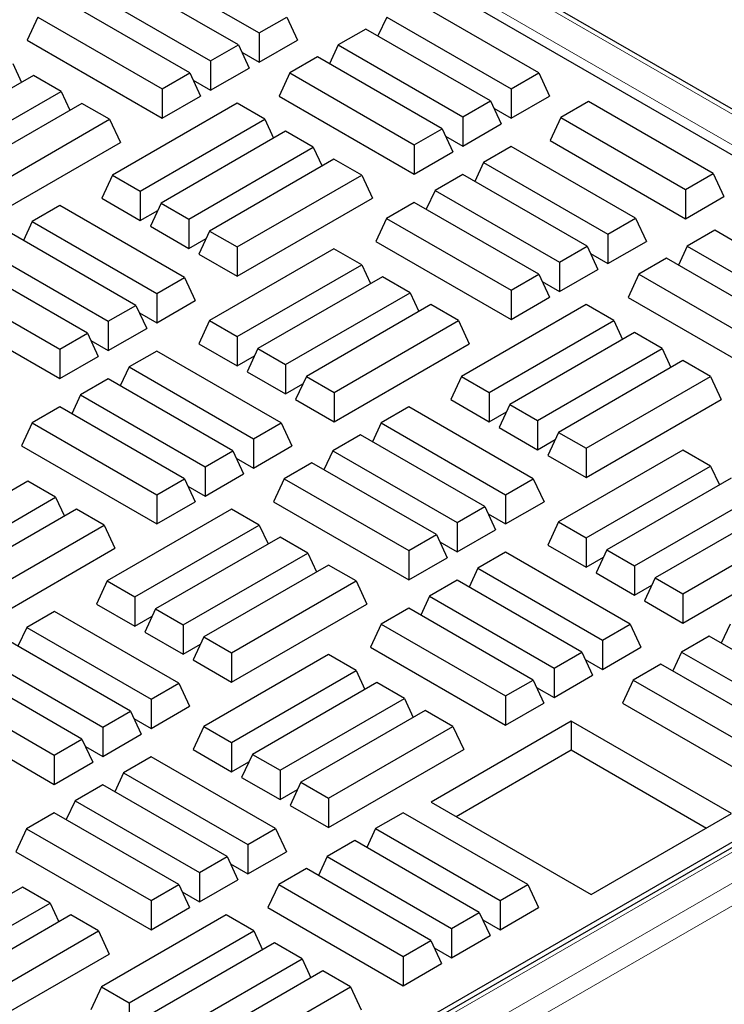
# Model space of a CAD drawing. Units: millimetres. Extents: x 0 to 420, y 0 to 297.
# Drawn here: x 369 to 377, y 118 to 129 of the extents above; entities that cross this region are included whole.
import ezdxf

# ---------------------------------------------------------------- set-up
doc = ezdxf.new("R2010")
doc.units = ezdxf.units.MM

msp = doc.modelspace()

# ---------------------------------------------------------------- linework, layer by layer
at = {"color": 8, "linetype": 'Continuous', "lineweight": 18}
for p, q in [((384.73939, 123.77571), (345.49728, 146.4297)), ((345.1842, 146.24897), (384.42631, 123.59498)), ((384.97743, 123.63804), (344.07106, 100.0233)), ((344.3871, 99.84085), (385.29348, 123.45559)), ((385.41116, 123.25868), (344.50479, 99.64394))]:
    msp.add_line(p, q, dxfattribs=at)
at = {"color": 7, "linetype": 'Continuous', "lineweight": 25}
for p, q in [((384.82271, 123.78396), (345.5806, 146.43795)), ((384.45637, 123.45566), (344.97624, 146.24706)), ((370.42063, 129.7828), (371.8853, 128.93726)), ((371.64114, 128.79631), (370.17646, 129.64185)), ((369.85082, 129.45386), (371.31549, 128.60832)), ((371.07133, 128.46737), (369.60665, 129.31291)), ((375.17709, 128.46747), (373.71241, 129.31301)), ((369.28101, 129.12491), (369.15469, 128.85273)), ((369.28101, 129.12491), (370.74568, 128.27937)), ((371.8853, 128.93726), (372.21095, 129.12525)), ((372.21095, 129.12525), (372.33726, 128.85307)), ((373.38676, 129.12502), (373.28358, 128.90268)), ((373.38676, 129.12502), (374.85144, 128.27948)), ((371.8853, 128.93726), (371.8853, 128.59216)), ((373.1426, 128.98406), (372.81695, 128.79607)), ((374.60728, 128.13852), (373.1426, 128.98406)), ((369.15469, 128.85273), (370.74568, 127.93427)), ((371.31549, 128.60832), (371.64114, 128.79631)), ((371.64114, 128.79631), (371.76745, 128.52413)), ((371.8853, 128.59216), (372.33726, 128.85307)), ((372.81695, 128.79607), (372.71377, 128.57373)), ((372.81695, 128.79607), (374.28163, 127.95053)), ((371.6812, 128.70999), (371.8853, 128.59216)), ((368.98713, 128.5786), (369.09032, 128.35626)), ((371.31549, 128.60832), (371.31549, 128.26322)), ((372.57279, 128.65512), (372.24714, 128.46713)), ((374.03747, 127.80958), (372.57279, 128.65512)), ((369.2313, 128.43765), (367.76662, 127.59211)), ((369.55694, 128.24966), (369.2313, 128.43765)), ((370.74568, 128.27937), (371.07133, 128.46737)), ((371.07133, 128.46737), (371.19764, 128.19518)), ((371.31549, 128.26322), (371.76745, 128.52413)), ((372.24714, 128.46713), (372.12083, 128.19495)), ((372.24714, 128.46713), (373.71182, 127.62159)), ((374.85144, 128.27948), (375.17709, 128.46747)), ((375.17709, 128.46747), (375.3034, 128.19529)), ((371.11139, 128.38105), (371.31549, 128.26322)), ((368.09227, 127.40412), (369.55694, 128.24966)), ((369.55694, 128.24966), (369.66013, 128.02732)), ((370.74568, 128.27937), (370.74568, 127.93427)), ((374.85144, 128.27948), (374.85144, 127.93438)), ((369.80111, 128.1087), (368.33643, 127.26316)), ((370.12675, 127.92071), (369.80111, 128.1087)), ((371.62703, 128.10915), (370.16236, 127.26361)), ((370.74568, 127.93427), (371.19764, 128.19518)), ((371.95268, 127.92115), (371.62703, 128.10915)), ((372.12083, 128.19495), (373.71182, 127.27649)), ((374.28163, 127.95053), (374.60728, 128.13852)), ((374.60728, 128.13852), (374.73359, 127.86634)), ((374.85144, 127.93438), (375.3034, 128.19529)), ((375.7619, 128.12986), (375.43625, 127.94187)), ((377.22658, 127.28432), (375.7619, 128.12986)), ((374.64734, 128.0522), (374.85144, 127.93438)), ((368.66208, 127.07517), (370.12675, 127.92071)), ((370.12675, 127.92071), (370.25307, 127.64853)), ((370.488, 127.07561), (371.95268, 127.92115)), ((371.95268, 127.92115), (372.05586, 127.69881)), ((374.28163, 127.95053), (374.28163, 127.60543)), ((374.28163, 127.60543), (374.73359, 127.86634)), ((375.43625, 127.94187), (375.30994, 127.66969)), ((375.43625, 127.94187), (376.90093, 127.09633)), ((372.19684, 127.7802), (370.73217, 126.93466)), ((372.52249, 127.59221), (372.19684, 127.7802)), ((373.71182, 127.62159), (374.03747, 127.80958)), ((374.03747, 127.80958), (374.16378, 127.5374)), ((368.66208, 126.73007), (370.25307, 127.64853)), ((374.07753, 127.72326), (374.28163, 127.60543)), ((375.30994, 127.66969), (376.90093, 126.75123)), ((371.05781, 126.74667), (372.52249, 127.59221)), ((372.52249, 127.59221), (372.62567, 127.36987)), ((373.71182, 127.62159), (373.71182, 127.27649)), ((373.71182, 127.27649), (374.16378, 127.5374)), ((374.85144, 127.60093), (374.52579, 127.41294)), ((376.31612, 126.75539), (374.85144, 127.60093)), ((372.76665, 127.45126), (371.30198, 126.60572)), ((373.0923, 127.26327), (372.76665, 127.45126)), ((374.52579, 127.41294), (374.42261, 127.1906)), ((374.52579, 127.41294), (375.99047, 126.5674)), ((376.90093, 127.09633), (377.22658, 127.28432)), ((377.22658, 127.28432), (377.35289, 127.01214)), ((370.16236, 127.26361), (370.03604, 126.99143)), ((370.16236, 127.26361), (370.488, 127.07561)), ((371.62762, 126.41772), (373.0923, 127.26327)), ((373.0923, 127.26327), (373.21861, 126.99108)), ((374.28163, 127.27199), (373.95598, 127.084)), ((375.74631, 126.42645), (374.28163, 127.27199)), ((370.488, 127.07561), (370.488, 126.73051)), ((373.95598, 127.084), (373.8528, 126.86166)), ((373.95598, 127.084), (375.42066, 126.23846)), ((376.90093, 127.09633), (376.90093, 126.75123)), ((370.03604, 126.99143), (370.488, 126.73051)), ((370.73217, 126.93466), (370.60585, 126.66248)), ((370.73217, 126.93466), (371.05781, 126.74667)), ((371.62762, 126.07263), (373.21861, 126.99108)), ((373.71182, 126.94304), (373.38617, 126.75505)), ((375.1765, 126.0975), (373.71182, 126.94304)), ((376.90093, 126.75123), (377.35289, 127.01214)), ((369.54183, 126.90539), (369.21619, 126.71739)), ((371.00651, 126.05985), (369.54183, 126.90539)), ((370.488, 126.73051), (370.69211, 126.84834)), ((369.21619, 126.71739), (369.11301, 126.49506)), ((369.21619, 126.71739), (370.68087, 125.87185)), ((371.05781, 126.74667), (371.05781, 126.40157)), ((373.38617, 126.75505), (373.25986, 126.48287)), ((373.38617, 126.75505), (374.85085, 125.90951)), ((375.99047, 126.5674), (376.31612, 126.75539)), ((376.31612, 126.75539), (376.44243, 126.48321)), ((370.60585, 126.66248), (371.05781, 126.40157)), ((371.30198, 126.60572), (371.17566, 126.33354)), ((371.30198, 126.60572), (371.62762, 126.41772)), ((377.24777, 126.6142), (376.92212, 126.42621)), ((378.71244, 125.76866), (377.24777, 126.6142)), ((370.4367, 125.7309), (368.97202, 126.57644)), ((371.05781, 126.40157), (371.26192, 126.5194)), ((373.25986, 126.48287), (374.85085, 125.56441)), ((375.99047, 126.5674), (375.99047, 126.2223)), ((375.99047, 126.2223), (376.44243, 126.48321)), ((368.64638, 126.38845), (370.11106, 125.54291)), ((372.76665, 126.39673), (371.30198, 125.55119)), ((371.62762, 126.41772), (371.62762, 126.07263)), ((373.0923, 126.20874), (372.76665, 126.39673)), ((375.42066, 126.23846), (375.74631, 126.42645)), ((375.74631, 126.42645), (375.87262, 126.15427)), ((376.92212, 126.42621), (376.81894, 126.20387)), ((376.92212, 126.42621), (378.3868, 125.58067)), ((369.86689, 125.40196), (368.40221, 126.2475)), ((371.17566, 126.33354), (371.62762, 126.07263)), ((375.42066, 126.23846), (375.42066, 125.89336)), ((375.78637, 126.34013), (375.99047, 126.2223)), ((376.67796, 126.28526), (376.35231, 126.09726)), ((378.14263, 125.43972), (376.67796, 126.28526)), ((371.62762, 125.3632), (373.0923, 126.20874)), ((373.0923, 126.20874), (373.19548, 125.9864)), ((375.42066, 125.89336), (375.87262, 126.15427)), ((368.07657, 126.05951), (369.54125, 125.21396)), ((370.68087, 125.87185), (371.00651, 126.05985)), ((371.00651, 126.05985), (371.13282, 125.78767)), ((373.33646, 126.06779), (371.87179, 125.22224)), ((373.66211, 125.87979), (373.33646, 126.06779)), ((374.85085, 125.90951), (375.1765, 126.0975)), ((375.1765, 126.0975), (375.30281, 125.82532)), ((375.21656, 126.01118), (375.42066, 125.89336)), ((376.35231, 126.09726), (376.226, 125.82508)), ((376.35231, 126.09726), (377.81699, 125.25172)), ((374.85085, 125.90951), (374.85085, 125.56441)), ((367.95025, 125.78733), (369.54125, 124.86887)), ((370.68087, 125.87185), (370.68087, 125.52675)), ((370.68087, 125.52675), (371.13282, 125.78767)), ((372.19743, 125.03425), (373.66211, 125.87979)), ((373.66211, 125.87979), (373.76529, 125.65745)), ((374.85085, 125.56441), (375.30281, 125.82532)), ((376.226, 125.82508), (377.81699, 124.90662)), ((370.11106, 125.54291), (370.4367, 125.7309)), ((370.4367, 125.7309), (370.56301, 125.45872)), ((373.90627, 125.73884), (372.4416, 124.8933)), ((374.23192, 125.55085), (373.90627, 125.73884)), ((375.7322, 125.73928), (374.26752, 124.89374)), ((376.05785, 125.55129), (375.7322, 125.73928)), ((370.11106, 125.54291), (370.11106, 125.19781)), ((370.47676, 125.64458), (370.68087, 125.52675)), ((371.30198, 125.55119), (371.17566, 125.27901)), ((371.30198, 125.55119), (371.62762, 125.3632)), ((372.76724, 124.70531), (374.23192, 125.55085)), ((374.23192, 125.55085), (374.35823, 125.27867)), ((374.59317, 124.70575), (376.05785, 125.55129)), ((376.05785, 125.55129), (376.16103, 125.32895)), ((370.11106, 125.19781), (370.56301, 125.45872)), ((369.54125, 125.21396), (369.86689, 125.40196)), ((369.86689, 125.40196), (369.9932, 125.12978)), ((369.90695, 125.31564), (370.11106, 125.19781)), ((371.62762, 125.3632), (371.62762, 125.0181)), ((376.30201, 125.41034), (374.83733, 124.5648)), ((376.62766, 125.22235), (376.30201, 125.41034)), ((369.54125, 125.21396), (369.54125, 124.86887)), ((370.68087, 125.19331), (370.35522, 125.00532)), ((372.14554, 124.34777), (370.68087, 125.19331)), ((371.17566, 125.27901), (371.62762, 125.0181)), ((371.87179, 125.22224), (371.74547, 124.95006)), ((371.87179, 125.22224), (372.19743, 125.03425)), ((372.76724, 124.36021), (374.35823, 125.27867)), ((375.16298, 124.37681), (376.62766, 125.22235)), ((376.62766, 125.22235), (376.73084, 125.00001)), ((369.54125, 124.86887), (369.9932, 125.12978)), ((371.62762, 125.0181), (371.83173, 125.13593)), ((376.87182, 125.08139), (375.40714, 124.23585)), ((377.19747, 124.8934), (376.87182, 125.08139)), ((370.35522, 125.00532), (370.25204, 124.78298)), ((370.35522, 125.00532), (371.8199, 124.15978)), ((372.19743, 125.03425), (372.19743, 124.68915)), ((370.11106, 124.86437), (369.78541, 124.67637)), ((371.57573, 124.01883), (370.11106, 124.86437)), ((371.74547, 124.95006), (372.19743, 124.68915)), ((372.4416, 124.8933), (372.31528, 124.62112)), ((372.4416, 124.8933), (372.76724, 124.70531)), ((374.26752, 124.89374), (374.14121, 124.62156)), ((374.26752, 124.89374), (374.59317, 124.70575)), ((375.73279, 124.04786), (377.19747, 124.8934)), ((377.19747, 124.8934), (377.32378, 124.62122)), ((372.19743, 124.68915), (372.40154, 124.80698)), ((369.78541, 124.67637), (369.68223, 124.45403)), ((369.78541, 124.67637), (371.25009, 123.83083)), ((372.31528, 124.62112), (372.76724, 124.36021)), ((372.76724, 124.70531), (372.76724, 124.36021)), ((374.14121, 124.62156), (374.59317, 124.36065)), ((374.59317, 124.70575), (374.59317, 124.36065)), ((375.73279, 123.70276), (377.32378, 124.62122)), ((369.54125, 124.53542), (369.2156, 124.34743)), ((371.00592, 123.68988), (369.54125, 124.53542)), ((373.647, 124.53552), (373.32136, 124.34753)), ((375.11168, 123.68998), (373.647, 124.53552)), ((374.83733, 124.5648), (374.71102, 124.29262)), ((374.83733, 124.5648), (375.16298, 124.37681)), ((374.59317, 124.36065), (374.79727, 124.47848)), ((375.16298, 124.37681), (375.16298, 124.03171)), ((369.2156, 124.34743), (369.08929, 124.07525)), ((369.2156, 124.34743), (370.68028, 123.50189)), ((371.8199, 124.15978), (372.14554, 124.34777)), ((372.14554, 124.34777), (372.27186, 124.07559)), ((373.32136, 124.34753), (373.21817, 124.12519)), ((373.32136, 124.34753), (374.78603, 123.50199)), ((374.71102, 124.29262), (375.16298, 124.03171)), ((371.8199, 124.15978), (371.8199, 123.81468)), ((373.07719, 124.20658), (372.75154, 124.01859)), ((374.54187, 123.36104), (373.07719, 124.20658)), ((375.16298, 124.03171), (375.36708, 124.14953)), ((375.40714, 124.23585), (375.28083, 123.96367)), ((375.40714, 124.23585), (375.73279, 124.04786)), ((369.08929, 124.07525), (370.68028, 123.15679)), ((371.8199, 123.81468), (372.27186, 124.07559)), ((375.73279, 124.04786), (375.73279, 123.70276)), ((371.25009, 123.83083), (371.57573, 124.01883)), ((371.57573, 124.01883), (371.70205, 123.74665)), ((371.61579, 123.93251), (371.8199, 123.81468)), ((372.75154, 124.01859), (372.64836, 123.79625)), ((372.75154, 124.01859), (374.21622, 123.17305)), ((375.28083, 123.96367), (375.73279, 123.70276)), ((376.87182, 124.02687), (375.40714, 123.18133)), ((377.19747, 123.83888), (376.87182, 124.02687)), ((371.25009, 123.83083), (371.25009, 123.48573)), ((372.50738, 123.87763), (372.18173, 123.68964)), ((373.97206, 123.03209), (372.50738, 123.87763)), ((375.73279, 122.99333), (377.19747, 123.83888)), ((377.19747, 123.83888), (377.30065, 123.61654)), ((370.68028, 123.50189), (371.00592, 123.68988)), ((371.00592, 123.68988), (371.13224, 123.4177)), ((371.25009, 123.48573), (371.70205, 123.74665)), ((372.18173, 123.68964), (372.05542, 123.41746)), ((372.18173, 123.68964), (373.64641, 122.8441)), ((374.78603, 123.50199), (375.11168, 123.68998)), ((375.11168, 123.68998), (375.23799, 123.4178)), ((377.44163, 123.69792), (375.97695, 122.85238)), ((384.8941, 123.64629), (343.98773, 100.03155)), ((369.16589, 123.66016), (367.70121, 122.81462)), ((369.49154, 123.47217), (369.16589, 123.66016)), ((371.04598, 123.60356), (371.25009, 123.48573)), ((344.38698, 100.3241), (384.45637, 123.45566)), ((368.02686, 122.62663), (369.49154, 123.47217)), ((369.49154, 123.47217), (369.59472, 123.24983)), ((370.68028, 123.50189), (370.68028, 123.15679)), ((374.78603, 123.50199), (374.78603, 123.15689)), ((376.3026, 122.66439), (377.76728, 123.50993)), ((370.68028, 123.15679), (371.13224, 123.4177)), ((372.05542, 123.41746), (373.64641, 122.499)), ((374.21622, 123.17305), (374.54187, 123.36104)), ((374.54187, 123.36104), (374.66818, 123.08886)), ((374.78603, 123.15689), (375.23799, 123.4178)), ((378.01144, 123.36898), (376.54676, 122.52344)), ((369.7357, 123.33122), (368.27102, 122.48568)), ((370.06135, 123.14323), (369.7357, 123.33122)), ((371.56163, 123.33166), (370.09695, 122.48612)), ((371.88727, 123.14367), (371.56163, 123.33166)), ((374.58193, 123.27472), (374.78603, 123.15689)), ((368.59667, 122.29769), (370.06135, 123.14323)), ((370.06135, 123.14323), (370.18766, 122.87105)), ((370.42259, 122.29813), (371.88727, 123.14367)), ((371.88727, 123.14367), (371.99046, 122.92133)), ((374.21622, 123.17305), (374.21622, 122.82795)), ((375.40714, 123.18133), (375.28083, 122.90915)), ((375.40714, 123.18133), (375.73279, 122.99333)), ((376.87241, 122.33545), (378.33709, 123.18099)), ((372.13144, 123.00272), (370.66676, 122.15718)), ((372.45708, 122.81473), (372.13144, 123.00272)), ((373.64641, 122.8441), (373.97206, 123.03209)), ((373.97206, 123.03209), (374.09837, 122.75991)), ((374.21622, 122.82795), (374.66818, 123.08886)), ((375.73279, 122.99333), (375.73279, 122.64824)), ((368.59667, 121.95259), (370.18766, 122.87105)), ((374.01212, 122.94578), (374.21622, 122.82795)), ((375.28083, 122.90915), (375.73279, 122.64824)), ((376.87241, 121.99035), (378.4634, 122.90881)), ((370.99241, 121.96918), (372.45708, 122.81473)), ((372.45708, 122.81473), (372.56027, 122.59239)), ((373.64641, 122.8441), (373.64641, 122.499)), ((373.64641, 122.499), (374.09837, 122.75991)), ((374.78603, 122.82345), (374.46039, 122.63546)), ((376.25071, 121.97791), (374.78603, 122.82345)), ((375.73279, 122.64824), (375.9369, 122.76606)), ((375.97695, 122.85238), (375.85064, 122.5802)), ((375.97695, 122.85238), (376.3026, 122.66439)), ((372.70125, 122.67377), (371.23657, 121.82823)), ((373.02689, 122.48578), (372.70125, 122.67377)), ((376.3026, 122.66439), (376.3026, 122.31929)), ((374.46039, 122.63546), (374.3572, 122.41312)), ((374.46039, 122.63546), (375.92506, 121.78992)), ((375.85064, 122.5802), (376.3026, 122.31929)), ((376.54676, 122.52344), (376.42045, 122.25126)), ((376.54676, 122.52344), (376.87241, 122.33545)), ((370.09695, 122.48612), (369.97064, 122.21394)), ((370.09695, 122.48612), (370.42259, 122.29813)), ((371.56222, 121.64024), (373.02689, 122.48578)), ((373.02689, 122.48578), (373.15321, 122.2136)), ((374.21622, 122.4945), (373.89058, 122.30651)), ((375.6809, 121.64896), (374.21622, 122.4945)), ((376.3026, 122.31929), (376.50671, 122.43712)), ((370.42259, 122.29813), (370.42259, 121.95303)), ((373.89058, 122.30651), (373.78739, 122.08417)), ((373.89058, 122.30651), (375.35525, 121.46097)), ((376.87241, 122.33545), (376.87241, 121.99035)), ((369.97064, 122.21394), (370.42259, 121.95303)), ((371.56222, 121.29514), (373.15321, 122.2136)), ((376.42045, 122.25126), (376.87241, 121.99035)), ((369.47643, 122.1279), (369.15078, 121.93991)), ((370.9411, 121.28236), (369.47643, 122.1279)), ((370.42259, 121.95303), (370.6267, 122.07086)), ((370.66676, 122.15718), (370.54045, 121.885)), ((370.66676, 122.15718), (370.99241, 121.96918)), ((373.64641, 122.16556), (373.32077, 121.97757)), ((375.11109, 121.32002), (373.64641, 122.16556)), ((370.99241, 121.96918), (370.99241, 121.62409)), ((373.32077, 121.97757), (373.19445, 121.70539)), ((373.32077, 121.97757), (374.78544, 121.13203)), ((375.92506, 121.78992), (376.25071, 121.97791)), ((376.25071, 121.97791), (376.37702, 121.70573)), ((377.42652, 121.97767), (377.32334, 121.75533)), ((369.15078, 121.93991), (369.0476, 121.71757)), ((369.15078, 121.93991), (370.61546, 121.09437)), ((370.54045, 121.885), (370.99241, 121.62409)), ((371.23657, 121.82823), (371.11026, 121.55605)), ((371.23657, 121.82823), (371.56222, 121.64024)), ((377.18236, 121.83672), (376.85671, 121.64872)), ((378.64704, 120.99118), (377.18236, 121.83672)), ((370.37129, 120.95342), (368.90662, 121.79896)), ((370.99241, 121.62409), (371.19651, 121.74191)), ((375.92506, 121.78992), (375.92506, 121.44482)), ((368.58097, 121.61097), (370.04565, 120.76543)), ((372.70125, 121.61925), (371.23657, 120.77371)), ((371.56222, 121.64024), (371.56222, 121.29514)), ((373.02689, 121.43125), (372.70125, 121.61925)), ((373.19445, 121.70539), (374.78544, 120.78693)), ((375.35525, 121.46097), (375.6809, 121.64896)), ((375.6809, 121.64896), (375.80721, 121.37678)), ((375.92506, 121.44482), (376.37702, 121.70573)), ((376.85671, 121.64872), (376.75353, 121.42639)), ((376.85671, 121.64872), (378.32139, 120.80318)), ((371.11026, 121.55605), (371.56222, 121.29514)), ((375.72096, 121.56264), (375.92506, 121.44482)), ((376.61255, 121.50777), (376.2869, 121.31978)), ((378.07723, 120.66223), (376.61255, 121.50777)), ((369.80148, 120.62447), (368.33681, 121.47001)), ((371.56222, 120.58571), (373.02689, 121.43125)), ((373.02689, 121.43125), (373.13008, 121.20891)), ((375.35525, 121.46097), (375.35525, 121.11587)), ((375.35525, 121.11587), (375.80721, 121.37678)), ((368.01116, 121.28202), (369.47584, 120.43648)), ((370.61546, 121.09437), (370.9411, 121.28236)), ((370.9411, 121.28236), (371.06742, 121.01018)), ((373.27106, 121.2903), (371.80638, 120.44476)), ((373.5967, 121.10231), (373.27106, 121.2903)), ((374.78544, 121.13203), (375.11109, 121.32002)), ((375.11109, 121.32002), (375.2374, 121.04784)), ((376.2869, 121.31978), (376.16059, 121.0476)), ((376.2869, 121.31978), (377.75158, 120.47424)), ((374.78544, 121.13203), (374.78544, 120.78693)), ((375.15115, 121.2337), (375.35525, 121.11587)), ((370.61546, 121.09437), (370.61546, 120.74927)), ((372.13203, 120.25677), (373.5967, 121.10231)), ((373.5967, 121.10231), (373.69989, 120.87997)), ((374.78544, 120.78693), (375.2374, 121.04784)), ((376.16059, 121.0476), (377.75158, 120.12914)), ((367.88485, 121.00984), (369.47584, 120.09138)), ((370.04565, 120.76543), (370.37129, 120.95342)), ((370.37129, 120.95342), (370.49761, 120.68124)), ((370.61546, 120.74927), (371.06742, 121.01018)), ((373.84087, 120.96136), (372.37619, 120.11582)), ((374.16651, 120.77336), (373.84087, 120.96136)), ((370.41135, 120.8671), (370.61546, 120.74927)), ((375.55861, 120.83635), (373.90869, 119.88388)), ((377.44422, 119.74781), (375.55861, 120.83635)), ((375.55861, 120.83635), (375.55861, 120.49613)), ((370.04565, 120.76543), (370.04565, 120.42033)), ((370.04565, 120.42033), (370.49761, 120.68124)), ((371.23657, 120.77371), (371.11026, 120.50152)), ((371.23657, 120.77371), (371.56222, 120.58571)), ((372.70184, 119.92782), (374.16651, 120.77336)), ((374.16651, 120.77336), (374.29283, 120.50118)), ((369.47584, 120.43648), (369.80148, 120.62447)), ((369.80148, 120.62447), (369.9278, 120.35229)), ((371.56222, 120.58571), (371.56222, 120.24061)), ((369.47584, 120.43648), (369.47584, 120.09138)), ((369.84154, 120.53815), (370.04565, 120.42033)), ((371.11026, 120.50152), (371.56222, 120.24061)), ((371.80638, 120.44476), (371.68007, 120.17258)), ((371.80638, 120.44476), (372.13203, 120.25677)), ((372.70184, 119.58273), (374.29283, 120.50118)), ((374.20337, 119.71377), (375.55861, 120.49613)), ((375.55861, 120.49613), (377.14955, 119.5777)), ((369.47584, 120.09138), (369.9278, 120.35229)), ((370.61546, 120.41583), (370.28981, 120.22783)), ((372.08014, 119.57029), (370.61546, 120.41583)), ((371.56222, 120.24061), (371.76632, 120.35844)), ((370.28981, 120.22783), (370.18663, 120.00549)), ((370.28981, 120.22783), (371.75449, 119.38229)), ((372.13203, 120.25677), (372.13203, 119.91167)), ((371.68007, 120.17258), (372.13203, 119.91167)), ((372.37619, 120.11582), (372.24988, 119.84364)), ((372.37619, 120.11582), (372.70184, 119.92782)), ((370.04565, 120.08688), (369.72, 119.89889)), ((371.51033, 119.24134), (370.04565, 120.08688)), ((372.13203, 119.91167), (372.33613, 120.0295)), ((369.72, 119.89889), (369.61682, 119.67655)), ((369.72, 119.89889), (371.18468, 119.05335)), ((372.70184, 119.92782), (372.70184, 119.58273)), ((373.90869, 119.88388), (375.79431, 118.79533)), ((369.47584, 119.75794), (369.15019, 119.56995)), ((370.94052, 118.9124), (369.47584, 119.75794)), ((372.24988, 119.84364), (372.70184, 119.58273)), ((373.58159, 119.75804), (373.25595, 119.57005)), ((375.04627, 118.9125), (373.58159, 119.75804)), ((375.79431, 118.79533), (377.44422, 119.74781)), ((369.15019, 119.56995), (369.02388, 119.29777)), ((369.15019, 119.56995), (370.61487, 118.7244)), ((371.75449, 119.38229), (372.08014, 119.57029)), ((372.08014, 119.57029), (372.20645, 119.29811)), ((373.25595, 119.57005), (373.15277, 119.34771)), ((373.25595, 119.57005), (374.72063, 118.72451)), ((373.01178, 119.42909), (372.68614, 119.2411)), ((374.47646, 118.58355), (373.01178, 119.42909)), ((369.02388, 119.29777), (370.61487, 118.37931)), ((371.75449, 119.38229), (371.75449, 119.03719)), ((371.75449, 119.03719), (372.20645, 119.29811)), ((371.18468, 119.05335), (371.51033, 119.24134)), ((371.51033, 119.24134), (371.63664, 118.96916)), ((372.68614, 119.2411), (372.58296, 119.01876)), ((372.68614, 119.2411), (374.15082, 118.39556)), ((371.18468, 119.05335), (371.18468, 118.70825)), ((371.55038, 119.15502), (371.75449, 119.03719)), ((372.44197, 119.10015), (372.11633, 118.91216)), ((373.90665, 118.25461), (372.44197, 119.10015)), ((371.18468, 118.70825), (371.63664, 118.96916)), ((369.10048, 118.88268), (367.6358, 118.03714)), ((369.42613, 118.69469), (369.10048, 118.88268)), ((370.61487, 118.7244), (370.94052, 118.9124)), ((370.94052, 118.9124), (371.06683, 118.64022)), ((370.98057, 118.82608), (371.18468, 118.70825)), ((372.11633, 118.91216), (371.99001, 118.63998)), ((372.11633, 118.91216), (373.58101, 118.06662)), ((374.72063, 118.72451), (375.04627, 118.9125)), ((375.04627, 118.9125), (375.17258, 118.64032)), ((370.61487, 118.7244), (370.61487, 118.37931)), ((374.72063, 118.72451), (374.72063, 118.37941)), ((367.96145, 117.84915), (369.42613, 118.69469)), ((369.42613, 118.69469), (369.52931, 118.47235)), ((370.61487, 118.37931), (371.06683, 118.64022)), ((371.99001, 118.63998), (373.58101, 117.72152)), ((374.15082, 118.39556), (374.47646, 118.58355)), ((374.47646, 118.58355), (374.60277, 118.31137)), ((374.72063, 118.37941), (375.17258, 118.64032)), ((369.67029, 118.55374), (368.20561, 117.70819)), ((369.99594, 118.36574), (369.67029, 118.55374)), ((371.49622, 118.55418), (370.03154, 117.70864)), ((371.82187, 118.36619), (371.49622, 118.55418)), ((374.51652, 118.49724), (374.72063, 118.37941)), ((368.53126, 117.5202), (369.99594, 118.36574)), ((369.99594, 118.36574), (370.12225, 118.09356)), ((370.35719, 117.52065), (371.82187, 118.36619)), ((371.82187, 118.36619), (371.92505, 118.14385)), ((374.15082, 118.39556), (374.15082, 118.05046)), ((373.58101, 118.06662), (373.90665, 118.25461)), ((373.90665, 118.25461), (374.03296, 117.98243)), ((374.15082, 118.05046), (374.60277, 118.31137)), ((372.06603, 118.22523), (370.60135, 117.37969)), ((372.39168, 118.03724), (372.06603, 118.22523)), ((373.94671, 118.16829), (374.15082, 118.05046)), ((368.53126, 117.1751), (370.12225, 118.09356)), ((370.927, 117.1917), (372.39168, 118.03724)), ((372.39168, 118.03724), (372.49486, 117.8149)), ((373.58101, 118.06662), (373.58101, 117.72152)), ((372.63584, 117.89629), (371.17116, 117.05075)), ((372.96149, 117.7083), (372.63584, 117.89629)), ((373.58101, 117.72152), (374.03296, 117.98243)), ((370.03154, 117.70864), (369.90523, 117.43646)), ((370.03154, 117.70864), (370.35719, 117.52065)), ((371.49681, 116.86276), (372.96149, 117.7083)), ((372.96149, 117.7083), (373.0878, 117.43612)), ((370.35719, 117.52065), (370.35719, 117.17555))]:
    msp.add_line(p, q, dxfattribs=at)

doc.saveas('drawing.dxf')
